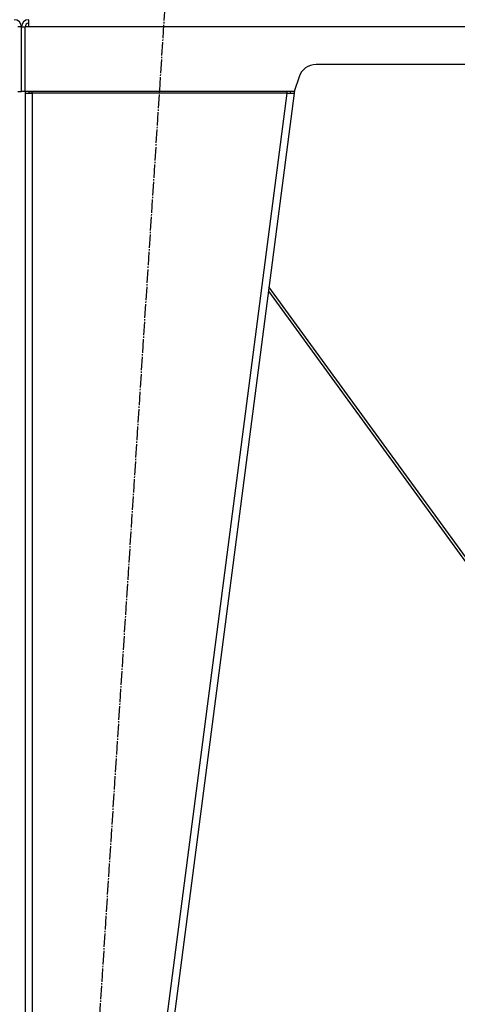
# Model space of a CAD drawing. Units: millimetres. Extents: x 0 to 32620, y -11 to 22275.
# Drawn here: x 7933 to 8421, y 14980 to 16076 of the extents above; entities that cross this region are included whole.
import ezdxf

# ---------------------------------------------------------------- set-up
doc = ezdxf.new("R2010")
doc.units = ezdxf.units.MM
doc.linetypes.add('K5LT_AXLED', pattern=[19.5, 15, -1.5, 1.5, -1.5])
doc.linetypes.add('K5LT_THIN', pattern=[0])
for name, color, linetype, true_color in [('OSI', 2, 'Continuous', 0xffff00), ('R', 1, 'Continuous', 0xff0000), ('WELDING', 7, 'Continuous', 0xffffff)]:
    doc.layers.add(name, color=color, linetype=linetype, true_color=true_color)

msp = doc.modelspace()

# ---------------------------------------------------------------- linework, layer by layer
at = {"layer": 'OSI', "color": 30, "linetype": 'K5LT_AXLED', "lineweight": 30, "true_color": 0xff8000}
msp.add_line((7974.4, 14226.6), (8098.7, 16144), dxfattribs=at)
at = {"layer": 'R', "color": 7, "linetype": 'K5LT_THIN', "lineweight": 30}
for p, q in [((7943.1, 16068.3), (7943.1, 16076.3)), ((7935.1, 16068.3), (7931.1, 16068.3)), ((7935.1, 15996.3), (7935.1, 16068.3)), ((7935.1, 15996.3), (7935.1, 16068.3)), ((7935.1, 16068.3), (7939.1, 16068.3)), ((7939.1, 15996.3), (7939.1, 16068.3)), ((7943.1, 16068.3), (7939.1, 16068.3)), ((9327.1, 16068.3), (7943.1, 16068.3)), ((9006.6, 16026.3), (8263.5, 16026.3)), ((8244.5, 16012.6), (8239.1, 15996.3)), ((7931.1, 15996.3), (7935.1, 15996.3)), ((7939.1, 15996.3), (7935.1, 15996.3)), ((8239.1, 15996.3), (7939.1, 15996.3)), ((7947.1, 15994.3), (7947.1, 15996.3)), ((8231, 15996.3), (8231, 15994.3)), ((8235.1, 15994.8), (8235.3, 15996.3)), ((8239.5, 15997.6), (8239.1, 15994.3)), ((7939.1, 15994.3), (7939.1, 14382.3)), ((7939.1, 15994.3), (7947.1, 15994.3)), ((7939.1, 15994.3), (7939.1, 14382.3)), ((7944.2, 15994.6), (7943.1, 15994.3)), ((7943.1, 15994.3), (7943.1, 15994.3)), ((7947.1, 15994.8), (7944.2, 15994.6)), ((7947.1, 15994.3), (7947.1, 14382.3)), ((8231, 15994.3), (7947.1, 15994.3)), ((8231, 15994.3), (8021, 14382.3)), ((8239.1, 15994.3), (8029.1, 14382.3)), ((8231, 15994.3), (8235.1, 15994.8)), ((8231, 15994.3), (8239.1, 15994.3)), ((8235.1, 15994.8), (8239.1, 15994.3)), ((8505.1, 15375.1), (8211, 15778.7)), ((8210.4, 15774), (8501, 15375.1))]:
    msp.add_line(p, q, dxfattribs=at)
for centre, radius, start, end in [((7927.1, 16068.3), 8, 0, 90), ((7943.1, 16068.3), 8, 90, 180), ((7943.1, 16068.3), 4, 90, 180), ((8263.5, 16006.3), 20, 90, 161.5651), ((7947.1, 15994.3), 8, 165.5225, 180), ((7947.1, 15994.3), 4, 150, 180)]:
    msp.add_arc(centre, radius, start, end, dxfattribs=at)
at = {"layer": 'WELDING', "color": 7, "linetype": 'K5LT_THIN', "lineweight": 30}
msp.add_line((7943.1, 15994.5), (7944.2, 15994.6), dxfattribs=at)
msp.add_line((7943.1, 15994.5), (7944.2, 15994.6), dxfattribs=at)

doc.saveas('drawing.dxf')
